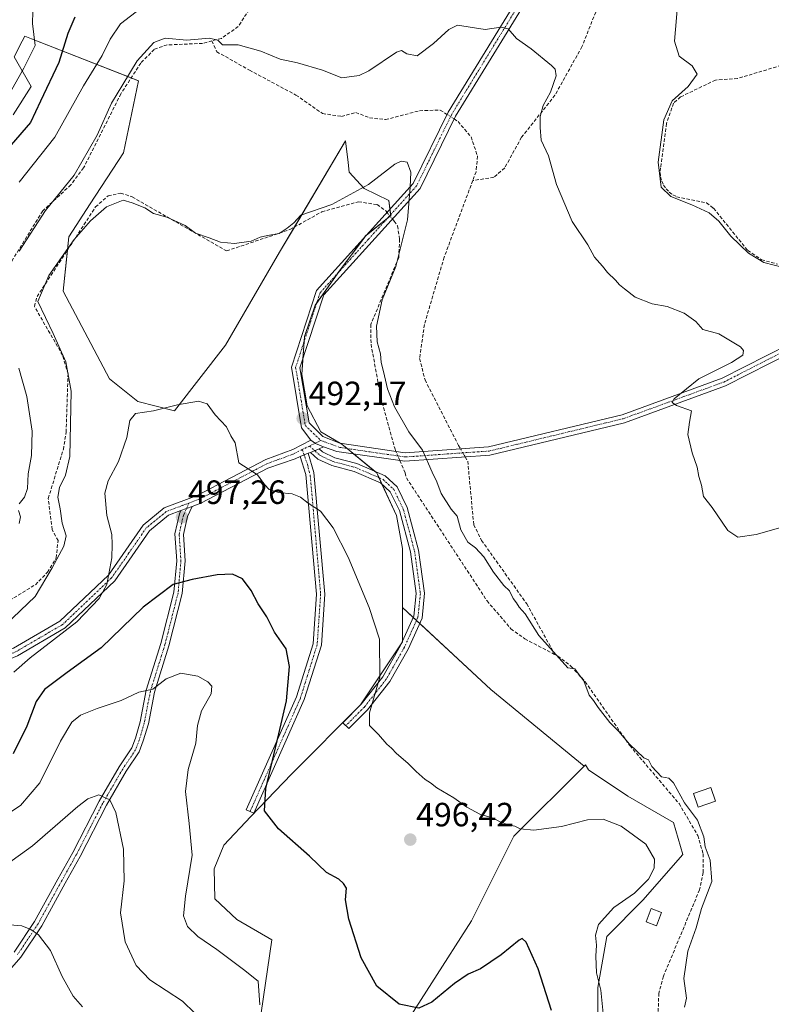
# Model space of a CAD drawing. Units: metres. Extents: x 591341 to 594832, y 4655001 to 4657360.
# Drawn here: x 592854 to 593078, y 4655332 to 4655625 of the extents above; entities that cross this region are included whole.
import ezdxf
from ezdxf.enums import TextEntityAlignment as Align

# ---------------------------------------------------------------- set-up
doc = ezdxf.new("R2010")
doc.units = ezdxf.units.M
doc.header["$MEASUREMENT"] = 0
doc.linetypes.add('TRAZO_Y_PUNTO', pattern=[1, 0.5, -0.25, 0, -0.25])
doc.linetypes.add('TRAZOSX2', pattern=[1.5, 1, -0.5])
for name, color, linetype, lineweight in [('Camino', 19, 'Continuous', 0), ('Camino Cxs', 19, 'Continuous', 0), ('Camino eje', 39, 'TRAZO_Y_PUNTO', 13), ('Carátula', 7, 'Continuous', 5), ('Corriente artificial lineal', 5, 'TRAZOSX2', 13), ('Corriente artificial lineal oculto', 135, 'TRAZO_Y_PUNTO', 13), ('Cultivos leñosos', 92, 'Continuous', 0), ('Cultivos leñosos CxS', 92, 'Continuous', 0), ('Curva de nivel maestra', 36, 'Continuous', 30), ('Curva de nivel normal', 36, 'Continuous', 0), ('Edificación ligera', 1, 'Continuous', 0), ('Edificación ligera Cxs', 1, 'Continuous', 0), ('Matorral', 135, 'Continuous', 0), ('Matorral CxS', 135, 'Continuous', 0), ('Punto de cota en terreno', 7, 'Continuous', 0), ('Rótulo de punto de cota en terreno', 19, 'Continuous', 0)]:
    doc.layers.add(name, color=color, linetype=linetype, lineweight=lineweight)
doc.styles.add('Arial', font='txt', dxfattribs={"height": 0.2})

# ---------------------------------------------------------------- blocks, each defined once
blk = doc.blocks.new('*U151')
at = {"layer": 'Matorral CxS', "color": 135, "linetype": 'Continuous', "lineweight": 0}
for points in [[(592965.06, 4655320.11, 501.27), (592988.7, 4655357.08, 497.19), (593001.26, 4655382.27, 495.54), (593022.22, 4655403.11, 492.08), (593022.62, 4655403.51, 491.97), (593023.52, 4655402.03, 492.46), (593035.2, 4655394.13, 493.41), (593048.78, 4655386.29, 491.71), (593051.62, 4655376.84, 492.56), (593039.66, 4655363.17, 494), (593028.93, 4655352.44, 494.43), (593026.25, 4655337.22, 495.28), (593026.25, 4655318.43, 495.59)], [(592852.11, 4655596.98, 471.83), (592857.47, 4655605.4, 472.17), (592852.5, 4655614.2, 468.16), (592854.87, 4655618.89, 468.11), (592855.64, 4655620.4, 468.27), (592857.65, 4655619.61, 469.14), (592889.45, 4655607.12, 486.4), (592884.97, 4655585.64, 488.42), (592875.13, 4655570.43, 488.55), (592868.7, 4655560.62, 489.21), (592867.08, 4655544.48, 491.68), (592880.8, 4655518.4, 493.04), (592889.27, 4655511.67, 494.46), (592889.27, 4655511.67, 494.46), (592900.16, 4655508.83, 495.06), (592915.38, 4655528.37, 493.39), (592931.48, 4655556.11, 490.91), (592951.16, 4655589.22, 487.58), (592951.92, 4655582.79, 488.66), (592952.25, 4655579.93, 489.11), (592956.7, 4655575.07, 489.95), (592963.99, 4655571.43, 490.06), (592964.62, 4655566.99, 490.17), (592957.11, 4655560.91, 490.81), (592948.61, 4655549.57, 491.4), (592942.13, 4655540.27, 492), (592938.9, 4655530.96, 492.07), (592938.09, 4655519.63, 492.21), (592939.7, 4655510.32, 491.99), (592943.75, 4655502.63, 492.15), (592950.01, 4655498.93, 491.88), (592960.44, 4655490.36, 491.81), (592966.32, 4655477.72, 492.62), (592968.11, 4655467.87, 492.82), (592968.12, 4655450.33, 493.51), (592968.11, 4655450.33, 493.51), (592968.11, 4655440.13, 493.77), (592955.59, 4655421.34, 495.65), (592935.02, 4655400.76, 498.5), (592922.94, 4655388.1, 500.82), (592914.94, 4655379.58, 502), (592911.99, 4655372.5, 502.48), (592912.26, 4655363.61, 502.89), (592918.8, 4655357.45, 502.47), (592929.15, 4655351.42, 502.07), (592922.87, 4655307.99, 505.4)]]:
    blk.add_polyline3d(points, dxfattribs=at)
blk = doc.blocks.new('*U157')
at = {"layer": 'Cultivos leñosos CxS', "color": 92, "linetype": 'Continuous', "lineweight": 0}
blk.add_polyline3d([(593026.25, 4655318.43, 495.59), (593026.25, 4655337.22, 495.28), (593028.93, 4655352.44, 494.43), (593039.66, 4655363.17, 494), (593051.62, 4655376.84, 492.56), (593048.78, 4655386.29, 491.71), (593035.2, 4655394.13, 493.41), (593023.52, 4655402.03, 492.46), (593022.62, 4655403.51, 491.97), (593022.22, 4655403.11, 492.08), (592994.46, 4655425.94, 491.67), (592968.12, 4655450.33, 493.51), (592968.11, 4655467.87, 492.82), (592966.32, 4655477.72, 492.62), (592960.44, 4655490.36, 491.81), (592950.01, 4655498.93, 491.88), (592943.75, 4655502.63, 492.15), (592939.7, 4655510.32, 491.99), (592938.09, 4655519.63, 492.21), (592938.9, 4655530.96, 492.07), (592942.13, 4655540.27, 492), (592948.61, 4655549.57, 491.4), (592957.11, 4655560.91, 490.81), (592964.62, 4655566.99, 490.17), (592963.99, 4655571.43, 490.06), (592956.7, 4655575.07, 489.95), (592952.25, 4655579.93, 489.11), (592951.92, 4655582.79, 488.66), (592951.16, 4655589.22, 487.58), (592931.48, 4655556.11, 490.91), (592915.38, 4655528.37, 493.39), (592900.16, 4655508.83, 495.06), (592889.27, 4655511.67, 494.46), (592880.8, 4655518.4, 493.04), (592867.08, 4655544.48, 491.68), (592868.7, 4655560.62, 489.21), (592875.13, 4655570.43, 488.55), (592884.97, 4655585.64, 488.42), (592889.45, 4655607.12, 486.4), (592857.65, 4655619.61, 469.14), (592855.64, 4655620.4, 468.27), (592854.87, 4655618.89, 468.11), (592852.5, 4655614.2, 468.16), (592857.47, 4655605.4, 472.17), (592852.11, 4655596.98, 471.83)], dxfattribs=at)
blk = doc.blocks.new('*U183')
at = {"layer": 'Curva de nivel normal', "color": 36, "linetype": 'Continuous', "lineweight": 0}
for points in [[(593081.88, 4655551.47, 480), (593075.7, 4655552.99, 480), (593071.19, 4655555.81, 480), (593065.9, 4655560.85, 480), (593062.36, 4655565.31, 480), (593059.47, 4655567.76, 480), (593054.26, 4655570.21, 480), (593048.03, 4655572.65, 480), (593045.14, 4655575.43, 480), (593044.23, 4655582.85, 480), (593045.94, 4655595.49, 480), (593048.46, 4655601.16, 480), (593053.21, 4655605.38, 480), (593055.84, 4655609.05, 480), (593054.42, 4655611.55, 480), (593050.46, 4655614.47, 480), (593049.08, 4655618.89, 480), (593050.06, 4655630.54, 480)], [(592890.06, 4655628.65, 480), (592884.08, 4655624.09, 480), (592881.07, 4655619.5, 480), (592878.64, 4655614.66, 480), (592873.1, 4655605.57, 480), (592864.59, 4655590.3, 480), (592853.94, 4655576.89, 480)]]:
    blk.add_polyline3d(points, dxfattribs=at)
blk = doc.blocks.new('*U190')
at = {"layer": 'Curva de nivel normal', "color": 36, "linetype": 'Continuous', "lineweight": 0}
blk.add_polyline3d([(592849.9, 4655445.12, 490), (592858.74, 4655453.55, 490), (592863.78, 4655462.11, 490), (592867.29, 4655468.55, 490), (592867.98, 4655471.69, 490), (592866.75, 4655475.45, 490), (592866.12, 4655479.73, 490), (592865.42, 4655483.2, 490), (592865.99, 4655486, 490), (592867.76, 4655489.7, 490), (592869.02, 4655495.29, 490), (592869.45, 4655514.68, 490), (592867.8, 4655523.48, 490), (592864.04, 4655531.85, 490), (592859.47, 4655541.36, 490), (592862.81, 4655549.14, 490), (592870.34, 4655559.82, 490), (592875.21, 4655565.46, 490), (592879.95, 4655569.55, 490), (592884.95, 4655571.6, 490), (592887.63, 4655570.74, 490), (592891.34, 4655569.3, 490), (592893.98, 4655567.62, 490), (592897.92, 4655566.55, 490), (592903.39, 4655564.02, 490), (592906.48, 4655561.77, 490), (592910.51, 4655560.38, 490), (592913.92, 4655559.02, 490), (592918.06, 4655558.64, 490), (592923.06, 4655559.37, 490), (592925.69, 4655560.54, 490), (592927.9, 4655561.08, 490), (592931.36, 4655561.63, 490), (592933.73, 4655563.26, 490), (592935.73, 4655564.78, 490), (592937.78, 4655567.12, 490), (592947.02, 4655570.28, 490), (592957.95, 4655576.23, 490), (592965.78, 4655582.3, 490), (592967.76, 4655583.17, 490), (592969.47, 4655582.88, 490), (592970.58, 4655579.93, 490), (592970.44, 4655575.4, 490), (592969.55, 4655565.72, 490), (592966.11, 4655551.83, 490), (592962.06, 4655541.89, 490), (592960.36, 4655534.03, 490), (592960.54, 4655529.4, 490), (592961.59, 4655525.79, 490), (592961.71, 4655523.23, 490), (592962.44, 4655520.61, 490), (592963.6, 4655515.45, 490), (592965.75, 4655510.05, 490), (592969.96, 4655502.59, 490), (592974.07, 4655497.11, 490), (592976.98, 4655490.56, 490), (592978.34, 4655487.71, 490), (592979.62, 4655484.24, 490), (592982.65, 4655479.6, 490), (592984.4, 4655477.46, 490), (592985.44, 4655473.47, 490), (592987.53, 4655469.75, 490), (592989.8, 4655468.06, 490), (592992.32, 4655465.43, 490), (592995.2, 4655460.82, 490), (592998.28, 4655456.9, 490), (592999.97, 4655455.26, 490), (593001.04, 4655453, 490), (593002.08, 4655451.7, 490), (593002.84, 4655450.46, 490), (593004.62, 4655448.41, 490), (593008.7, 4655442.03, 490), (593017.31, 4655432.41, 490), (593019.48, 4655432.02, 490), (593020.7, 4655430.25, 490), (593022.16, 4655428.48, 490), (593023.72, 4655424.26, 490), (593025.01, 4655422.63, 490), (593026.37, 4655420.56, 490), (593029.85, 4655416.1, 490), (593032.52, 4655413.37, 490), (593035.68, 4655409.62, 490), (593039.94, 4655405.55, 490), (593041.4, 4655405.01, 490), (593042.35, 4655402.96, 490), (593045.25, 4655399.92, 490), (593047.47, 4655399.55, 490), (593048.83, 4655398.11, 490), (593052.07, 4655392.14, 490), (593055.97, 4655387.05, 490), (593057.87, 4655382.04, 490), (593058.26, 4655379.12, 490), (593059.74, 4655375.09, 490), (593060.25, 4655368.8, 490), (593057.14, 4655360.76, 490), (593055.59, 4655354.95, 490), (593053.08, 4655348.02, 490), (593051.87, 4655339.85, 490), (593052.7, 4655334.02, 490), (593052.1, 4655331.33, 490)], dxfattribs=at)
blk = doc.blocks.new('*U191')
at = {"layer": 'Curva de nivel normal', "color": 36, "linetype": 'Continuous', "lineweight": 0}
blk.add_polyline3d([(592850.11, 4655373.71, 510), (592857.92, 4655379.37, 510), (592871.44, 4655391.12, 510), (592874.38, 4655393.37, 510), (592877.67, 4655394.6, 510), (592880.95, 4655393.1, 510), (592882.78, 4655389.29, 510), (592885, 4655378.35, 510), (592885.17, 4655368.99, 510), (592884.15, 4655359.48, 510), (592885.56, 4655350.84, 510), (592888.76, 4655343.72, 510), (592892.88, 4655339.5, 510), (592902.57, 4655333.19, 510), (592906.25, 4655329.53, 510)], dxfattribs=at)
blk = doc.blocks.new('*U195')
at = {"layer": 'Curva de nivel normal', "color": 36, "linetype": 'Continuous', "lineweight": 0}
blk.add_polyline3d([(592852.35, 4655431.03, 495), (592857.24, 4655435.36, 495), (592871.07, 4655446.03, 495), (592877.76, 4655453.03, 495), (592880.03, 4655457.15, 495), (592881.58, 4655465.15, 495), (592881.64, 4655469.03, 495), (592881.52, 4655472.02, 495), (592880.02, 4655477.67, 495), (592879.46, 4655484.36, 495), (592880.4, 4655488.04, 495), (592883.52, 4655493.77, 495), (592885.99, 4655500.9, 495), (592886.91, 4655505.94, 495), (592888.58, 4655508.08, 495), (592893.97, 4655508.82, 495), (592901.14, 4655510.62, 495), (592907.4, 4655511.7, 495), (592909.94, 4655510.9, 495), (592912.32, 4655507.62, 495), (592915.68, 4655504.12, 495), (592917.02, 4655501.46, 495), (592918.29, 4655499.36, 495), (592919.35, 4655493.43, 495), (592924.88, 4655489.84, 495), (592926.99, 4655486.89, 495), (592928.37, 4655485.41, 495), (592931.2, 4655484.58, 495), (592935.25, 4655484.14, 495), (592937.73, 4655483.16, 495), (592940.06, 4655481.33, 495), (592943.64, 4655478.99, 495), (592947.44, 4655474.02, 495), (592951.94, 4655465.27, 495), (592958.2, 4655450.3, 495), (592961.3, 4655440.93, 495), (592961.33, 4655429.63, 495), (592958.29, 4655418.92, 495), (592958.24, 4655415.2, 495), (592960.93, 4655412.55, 495), (592963.4, 4655409.68, 495), (592964.84, 4655408.46, 495), (592966.28, 4655406.9, 495), (592969.73, 4655404.02, 495), (592972.19, 4655401.48, 495), (592974.82, 4655399.11, 495), (592976.48, 4655398.1, 495), (592978.33, 4655396.62, 495), (592983.35, 4655393.63, 495), (592987.25, 4655390.86, 495), (592991.17, 4655388.82, 495), (592995.15, 4655387.62, 495), (592997.18, 4655386.52, 495), (592999.6, 4655385.62, 495), (593001.6, 4655385.23, 495), (593003.18, 4655384.46, 495), (593007.2, 4655384.06, 495), (593015.5, 4655385.13, 495), (593023.18, 4655387.08, 495), (593027.88, 4655387.31, 495), (593033.23, 4655385.21, 495), (593040.57, 4655379.85, 495), (593043.16, 4655375.44, 495), (593043.08, 4655372.74, 495), (593041.34, 4655369.49, 495), (593037.24, 4655365.31, 495), (593031.08, 4655360.99, 495), (593026.51, 4655355.95, 495), (593025.55, 4655352.83, 495), (593025.9, 4655349.84, 495), (593025.64, 4655346.58, 495), (593025.93, 4655341.54, 495), (593027.2, 4655336.47, 495), (593027.85, 4655329.49, 495)], dxfattribs=at)
blk = doc.blocks.new('*U202')
at = {"layer": 'Curva de nivel normal', "color": 36, "linetype": 'Continuous', "lineweight": 0}
for points in [[(592853.9, 4655475.31, 485), (592854.39, 4655477.33, 485), (592853.75, 4655479.23, 485)], [(592853.96, 4655481.2, 485), (592855.52, 4655483.12, 485), (592856.4, 4655485.74, 485), (592856.62, 4655490.1, 485), (592857.62, 4655495.54, 485), (592857.8, 4655502.76, 485), (592856.26, 4655513.16, 485), (592853.84, 4655521.57, 485)], [(592853.93, 4655556.35, 485), (592861.76, 4655568.46, 485), (592870.32, 4655578.97, 485), (592877.19, 4655590.96, 485), (592881.44, 4655600.39, 485), (592884.79, 4655606.03, 485), (592889.12, 4655613.03, 485), (592894.08, 4655618.49, 485), (592897.43, 4655619.77, 485), (592903.86, 4655619.17, 485), (592910.66, 4655619.77, 485), (592913.12, 4655619.15, 485), (592914.48, 4655617.84, 485), (592919.21, 4655617.84, 485), (592925.95, 4655615.9, 485), (592931.7, 4655613.58, 485), (592936.84, 4655612.45, 485), (592944.33, 4655610.24, 485), (592950.06, 4655607.97, 485), (592955.17, 4655608.66, 485), (592958.06, 4655610.05, 485), (592966.3, 4655615.65, 485), (592967.78, 4655616.07, 485), (592969.41, 4655615.07, 485), (592972.46, 4655614.57, 485), (592977.31, 4655618.17, 485), (592981.86, 4655622.37, 485), (592984.53, 4655623.63, 485), (592992.76, 4655622.41, 485), (592997.35, 4655623.09, 485), (592999.58, 4655622.56, 485), (593002.1, 4655619.72, 485), (593006.42, 4655616.62, 485), (593012.49, 4655611.68, 485), (593013.53, 4655610.57, 485), (593013.84, 4655608.61, 485), (593012.19, 4655603.75, 485), (593010.02, 4655599.76, 485), (593009.06, 4655596.49, 485), (593009.1, 4655593.21, 485), (593009.39, 4655589.38, 485), (593011.6, 4655584.71, 485), (593013.95, 4655576.24, 485), (593018.63, 4655565.25, 485), (593023.28, 4655558.24, 485), (593025.28, 4655554.57, 485), (593027.67, 4655551.96, 485), (593029.13, 4655550.08, 485), (593031.51, 4655547.8, 485), (593032.7, 4655546.32, 485), (593034.24, 4655545.19, 485), (593037.42, 4655542.71, 485), (593042.43, 4655540.72, 485), (593046.95, 4655539.9, 485), (593051.96, 4655537.92, 485), (593055.47, 4655535.42, 485), (593057.56, 4655533.06, 485), (593062.36, 4655531.76, 485), (593068.76, 4655527.91, 485), (593069.64, 4655526.86, 485), (593069.5, 4655525.44, 485), (593066.07, 4655523.24, 485), (593056.35, 4655518.35, 485), (593049.04, 4655512.43, 485), (593048.4, 4655511.37, 485), (593049.74, 4655510.41, 485), (593054.17, 4655508.87, 485), (593053.56, 4655505.52, 485), (593053.07, 4655501.78, 485), (593054.37, 4655496.32, 485), (593055.86, 4655492.08, 485), (593056.34, 4655489.36, 485), (593057.14, 4655486.7, 485), (593057.77, 4655483.39, 485), (593060.35, 4655480.04, 485), (593065.02, 4655473.28, 485), (593067.96, 4655471.23, 485), (593073.45, 4655472.01, 485), (593082.2, 4655474.51, 485)]]:
    blk.add_polyline3d(points, dxfattribs=at)
blk = doc.blocks.new('*U213')
at = {"layer": 'Curva de nivel normal', "color": 36, "linetype": 'Continuous', "lineweight": 0}
blk.add_polyline3d([(592872.84, 4655331.46, 515), (592869.99, 4655334.61, 515), (592866.72, 4655340.52, 515), (592863.24, 4655348.24, 515), (592859.7, 4655352.87, 515), (592857.4, 4655354.52, 515), (592854.74, 4655355.53, 515), (592848.82, 4655356.05, 515)], dxfattribs=at)
blk = doc.blocks.new('*U215')
at = {"layer": 'Curva de nivel normal', "color": 36, "linetype": 'Continuous', "lineweight": 0}
blk.add_polyline3d([(592925.57, 4655332.02, 505), (592925.12, 4655339.06, 505), (592920.78, 4655342.54, 505), (592912.78, 4655348.57, 505), (592907.15, 4655352.38, 505), (592904.1, 4655355.39, 505), (592902.93, 4655358.55, 505), (592903.44, 4655364.4, 505), (592905.48, 4655376.63, 505), (592904.62, 4655386.02, 505), (592903.47, 4655395.59, 505), (592904.3, 4655402.14, 505), (592906.53, 4655409.92, 505), (592907.09, 4655415.2, 505), (592908.28, 4655419.52, 505), (592911.08, 4655424.6, 505), (592911.32, 4655426.93, 505), (592910.14, 4655428.21, 505), (592907.18, 4655429.88, 505), (592902.06, 4655430.81, 505), (592897.73, 4655429.09, 505), (592893.73, 4655426.05, 505), (592889.59, 4655425.09, 505), (592884.31, 4655422.66, 505), (592877.16, 4655420.25, 505), (592872.21, 4655418.24, 505), (592869.61, 4655416.2, 505), (592866.26, 4655410.57, 505), (592860.09, 4655398.15, 505), (592854.32, 4655391.43, 505), (592848.54, 4655387.66, 505)], dxfattribs=at)
blk = doc.blocks.new('*U221')
at = {"layer": 'Curva de nivel maestra', "color": 36, "linetype": 'Continuous', "lineweight": 30}
blk.add_polyline3d([(593012.45, 4655330.39, 500), (593008.48, 4655342.75, 500), (593004.93, 4655350.69, 500), (593003.71, 4655351.83, 500), (593002.85, 4655351.3, 500), (592997.54, 4655346.97, 500), (592991.29, 4655342.82, 500), (592987.66, 4655341.2, 500), (592983.55, 4655338.43, 500), (592976.85, 4655332.86, 500), (592972.99, 4655331.04, 500), (592967.14, 4655332.26, 500), (592960.51, 4655337.6, 500), (592955.76, 4655346.02, 500), (592952.16, 4655357.52, 500), (592951.14, 4655363.33, 500), (592951.4, 4655366.8, 500), (592950.52, 4655368.14, 500), (592949.13, 4655369.42, 500), (592945.5, 4655371.45, 500), (592940.39, 4655376.34, 500), (592931.16, 4655384.44, 500), (592926.96, 4655389.78, 500), (592927.37, 4655396.46, 500), (592931.23, 4655412.69, 500), (592933.61, 4655422.56, 500), (592934.47, 4655432.77, 500), (592933.42, 4655438.05, 500), (592930.01, 4655442.97, 500), (592927.75, 4655447.54, 500), (592925.09, 4655451.42, 500), (592923.08, 4655455.36, 500), (592920.44, 4655458.88, 500), (592917.51, 4655460.27, 500), (592912.88, 4655460.06, 500), (592905.48, 4655458.62, 500), (592899.77, 4655457.16, 500), (592890.87, 4655450.43, 500), (592878.4, 4655438.27, 500), (592868.19, 4655430.93, 500), (592861.47, 4655425.95, 500), (592858.96, 4655422.36, 500), (592856.27, 4655415.04, 500), (592852.17, 4655406.74, 500)], dxfattribs=at)
blk = doc.blocks.new('5PATER')
at = {"layer": 'Carátula', "linetype": 'Continuous', "lineweight": 5}
h = blk.add_hatch(color=250, dxfattribs=at)
edge = h.paths.add_edge_path()
edge.add_ellipse((0, 0.01), major_axis=(-1.33, -1.34), ratio=0.999422, start_angle=0, end_angle=360)

msp = doc.modelspace()

# ---------------------------------------------------------------- linework, layer by layer
at = {"layer": 'Camino', "color": 19, "linetype": 'Continuous', "lineweight": 0}
for points in [[(592940.77, 4655500.15, 492.47), (592938.01, 4655503.76, 492.33), (592935.01, 4655521.9, 492.64), (592942.45, 4655544.63, 491.95), (592971.24, 4655576.49, 489.6), (592981.68, 4655597.76, 487.72), (593002.95, 4655632.46, 484.1)], [(593005.1, 4655631.2, 484.19), (592983.87, 4655596.56, 487.77), (592973.33, 4655575.07, 489.38), (592944.66, 4655543.35, 491.77), (592937.57, 4655521.7, 492.33), (592940.29, 4655505.24, 492.19), (592944.34, 4655501.21, 492.17), (592949.4, 4655499.23, 491.91), (592968.9, 4655496.38, 490.34), (592993.76, 4655498.14, 487.94), (593033.48, 4655507.71, 485.97), (593063.31, 4655518.58, 483.7), (593089.89, 4655532.09, 481.6), (593119.28, 4655544.07, 480.76), (593121.01, 4655544.39, 480.49)], [(593327.6, 4655559.4, 469.92), (593310.08, 4655548.38, 468.92), (593292.99, 4655539.94, 468.19), (593283.94, 4655538.53, 468.05), (593269.57, 4655541.37, 468.43), (593240.44, 4655546.79, 471.71), (593211.89, 4655554.55, 473.78), (593196.44, 4655556.22, 474.85), (593168.64, 4655550.13, 477.1), (593143.73, 4655546.05, 479.16), (593119.99, 4655541.66, 480.52), (593090.93, 4655529.82, 481.87), (593064.31, 4655516.28, 483.79), (593034.2, 4655505.31, 486.11), (592994.14, 4655495.66, 488.25), (592968.8, 4655493.86, 490.5), (592948.57, 4655496.78, 492.2), (592944.6, 4655498.1, 492.33)], [(592902.12, 4655479.17, 496.99), (592898.37, 4655477.76, 497.2), (592892.74, 4655473.15, 497.17), (592882.4, 4655458.3, 495.37), (592867.61, 4655444.24, 494.14), (592853.41, 4655435.97, 493.08), (592839.49, 4655430.19, 489.88), (592834.03, 4655428.07, 489.34), (592833.63, 4655430.59, 488.72), (592838.56, 4655432.51, 489.47), (592852.3, 4655438.22, 492.13), (592866.1, 4655446.25, 493.2), (592880.5, 4655459.94, 494.67), (592890.88, 4655474.86, 497.08), (592897.11, 4655479.96, 497.13), (592906.99, 4655483.66, 496.36), (592927.42, 4655494.35, 494.18), (592935.41, 4655497.38, 493.06), (592940.77, 4655500.15, 492.47)], [(592940.77, 4655500.15, 492.47), (592942.16, 4655499.14, 492.43), (592944.6, 4655498.1, 492.33)], [(592940.77, 4655500.15, 492.47), (592942.16, 4655499.14, 492.43), (592944.6, 4655498.1, 492.33)], [(592940.68, 4655496.48, 492.68), (592943.24, 4655497.54, 492.45)], [(592940.68, 4655496.48, 492.68), (592943.24, 4655497.54, 492.45)], [(592943.24, 4655497.54, 492.45), (592944.29, 4655496.61, 492.47), (592947.91, 4655494.91, 492.45), (592954.55, 4655493.17, 491.96), (592962.93, 4655489.55, 491.7), (592966.52, 4655486.23, 491.7), (592969.53, 4655480.04, 491.71), (592972.92, 4655467.39, 491.82), (592974.69, 4655454.54, 491.63), (592973.94, 4655447.12, 492.53), (592969.79, 4655437.92, 493.4), (592964.31, 4655428.26, 494.12), (592957.7, 4655419.87, 495.14), (592952.09, 4655414.26, 496.54), (592950.32, 4655416.03, 496.64), (592955.83, 4655421.54, 495.63), (592962.23, 4655429.66, 494.64), (592967.56, 4655439.05, 493.89), (592971.5, 4655447.78, 493.01), (592972.17, 4655454.49, 492.5), (592970.46, 4655466.89, 492.33), (592967.18, 4655479.16, 492.32), (592964.47, 4655484.72, 492.19), (592961.55, 4655487.43, 492.25), (592953.74, 4655490.8, 492.51), (592947.05, 4655492.55, 492.8), (592942.89, 4655494.5, 492.68), (592940.68, 4655496.48, 492.68)], [(592944.6, 4655498.1, 492.33), (592943.24, 4655497.54, 492.45)], [(592937.63, 4655495.22, 493.01), (592936.14, 4655494.6, 493.2), (592928.02, 4655491.84, 494.38), (592908.01, 4655481.38, 496.56), (592905.45, 4655480.42, 496.76)], [(592940.02, 4655496.21, 492.75), (592941.69, 4655490.46, 493.33), (592944.98, 4655454.3, 496.6), (592943.94, 4655439.08, 497.82), (592938.87, 4655422.9, 498.69), (592923.85, 4655389.06, 500.57), (592921.57, 4655390.07, 501.06), (592936.53, 4655423.78, 499.23), (592941.46, 4655439.54, 498.23), (592942.48, 4655454.28, 496.98), (592939.34, 4655489.95, 493.53), (592937.63, 4655495.22, 493.01)], [(592937.63, 4655495.22, 493.01), (592940.02, 4655496.21, 492.75)], [(592937.63, 4655495.22, 493.01), (592940.02, 4655496.21, 492.75)], [(592940.68, 4655496.48, 492.68), (592940.02, 4655496.21, 492.75)], [(592905.45, 4655480.42, 496.76), (592904.05, 4655477.38, 497.09), (592902.85, 4655472.08, 497.66), (592903.38, 4655464.22, 498.76), (592902.51, 4655454.5, 500.49), (592898.56, 4655438.92, 503.06), (592894.23, 4655425.09, 505.06), (592892.44, 4655415.68, 506.3), (592890.92, 4655410.6, 507.13), (592889.69, 4655407.36, 507.57), (592885.83, 4655401.56, 508.63), (592879.93, 4655391.46, 510.08), (592872.11, 4655376.23, 512.09), (592867.65, 4655368.27, 513.07), (592860.65, 4655355.53, 514.67), (592854.43, 4655346.21, 516.48), (592845.4, 4655336.01, 519.01)], [(592902.12, 4655479.17, 496.99), (592905.45, 4655480.42, 496.76)], [(592902.12, 4655479.17, 496.99), (592905.45, 4655480.42, 496.76)], [(592852.45, 4655347.74, 516.34), (592858.51, 4655356.83, 514.71), (592865.47, 4655369.49, 513.06), (592869.91, 4655377.41, 511.99), (592877.74, 4655392.66, 510.1), (592883.7, 4655402.88, 508.54), (592887.46, 4655408.51, 507.55), (592888.55, 4655411.4, 507.09), (592890, 4655416.27, 506.27), (592891.81, 4655425.7, 504.86), (592896.16, 4655439.6, 502.79), (592900.04, 4655454.92, 500.25), (592900.87, 4655464.25, 498.67), (592900.33, 4655472.27, 497.65), (592901.67, 4655478.19, 497.07), (592902.12, 4655479.17, 496.99)]]:
    msp.add_polyline3d(points, dxfattribs=at)
at = {"layer": 'Camino Cxs', "color": 19, "linetype": 'Continuous', "lineweight": 0}
for points in [[(593090.93, 4655529.82, 481.87), (593064.31, 4655516.28, 483.79), (593034.2, 4655505.31, 486.11), (592994.14, 4655495.66, 488.25), (592968.8, 4655493.86, 490.5), (592948.57, 4655496.78, 492.2), (592944.6, 4655498.1, 492.33), (592942.16, 4655499.14, 492.43), (592940.77, 4655500.15, 492.47), (592938.01, 4655503.76, 492.33), (592935.01, 4655521.9, 492.64), (592942.45, 4655544.63, 491.95), (592971.24, 4655576.49, 489.6), (592981.68, 4655597.76, 487.72), (593002.95, 4655632.46, 484.1)], [(593005.1, 4655631.2, 484.19), (592983.87, 4655596.56, 487.77), (592973.33, 4655575.07, 489.38), (592944.66, 4655543.35, 491.77), (592937.57, 4655521.7, 492.33), (592940.29, 4655505.24, 492.19), (592944.34, 4655501.21, 492.17), (592949.4, 4655499.23, 491.91), (592968.9, 4655496.38, 490.34), (592993.76, 4655498.14, 487.94), (593033.48, 4655507.71, 485.97), (593063.31, 4655518.58, 483.7), (593089.89, 4655532.09, 481.6)], [(592852.3, 4655438.22, 492.13), (592866.1, 4655446.25, 493.2), (592880.5, 4655459.94, 494.67), (592890.88, 4655474.86, 497.08), (592897.11, 4655479.96, 497.13), (592906.99, 4655483.66, 496.36), (592927.42, 4655494.35, 494.18), (592935.41, 4655497.38, 493.06), (592940.77, 4655500.15, 492.47), (592942.16, 4655499.14, 492.43), (592944.6, 4655498.1, 492.33), (592944.6, 4655498.1, 492.33), (592943.24, 4655497.54, 492.45), (592940.68, 4655496.48, 492.68), (592940.02, 4655496.21, 492.75), (592937.63, 4655495.22, 493.01), (592936.14, 4655494.6, 493.2), (592928.02, 4655491.84, 494.38), (592908.01, 4655481.38, 496.56), (592905.45, 4655480.42, 496.76), (592902.12, 4655479.17, 496.99), (592898.37, 4655477.76, 497.2), (592892.74, 4655473.15, 497.17), (592882.4, 4655458.3, 495.37), (592867.61, 4655444.24, 494.14), (592853.41, 4655435.97, 493.08)], [(592852.45, 4655347.74, 516.34), (592858.51, 4655356.83, 514.71), (592865.47, 4655369.49, 513.06), (592869.91, 4655377.41, 511.99), (592877.74, 4655392.66, 510.1), (592883.7, 4655402.88, 508.54), (592887.46, 4655408.51, 507.55), (592888.55, 4655411.4, 507.09), (592890, 4655416.27, 506.27), (592891.81, 4655425.7, 504.86), (592896.16, 4655439.6, 502.79), (592900.04, 4655454.92, 500.25), (592900.87, 4655464.25, 498.67), (592900.33, 4655472.27, 497.65), (592901.67, 4655478.19, 497.07), (592902.12, 4655479.17, 496.99), (592902.12, 4655479.17, 496.99), (592905.45, 4655480.42, 496.76), (592904.05, 4655477.38, 497.09), (592902.85, 4655472.08, 497.66), (592903.38, 4655464.22, 498.76), (592902.51, 4655454.5, 500.49), (592898.56, 4655438.92, 503.06), (592894.23, 4655425.09, 505.06), (592892.44, 4655415.68, 506.3), (592890.92, 4655410.6, 507.13), (592889.69, 4655407.36, 507.57), (592885.83, 4655401.56, 508.63), (592879.93, 4655391.46, 510.08), (592872.11, 4655376.23, 512.09), (592867.65, 4655368.27, 513.07), (592860.65, 4655355.53, 514.67), (592854.43, 4655346.21, 516.48), (592845.4, 4655336.01, 519.01)]]:
    msp.add_polyline3d(points, dxfattribs=at)
for points in [[(592940.68, 4655496.48, 492.68), (592943.24, 4655497.54, 492.45), (592944.29, 4655496.61, 492.47), (592947.91, 4655494.91, 492.45), (592954.55, 4655493.17, 491.96), (592962.93, 4655489.55, 491.7), (592966.52, 4655486.23, 491.7), (592969.53, 4655480.04, 491.71), (592972.92, 4655467.39, 491.82), (592974.69, 4655454.54, 491.63), (592973.94, 4655447.12, 492.53), (592969.79, 4655437.92, 493.4), (592964.31, 4655428.26, 494.12), (592957.7, 4655419.87, 495.14), (592952.09, 4655414.26, 496.54), (592950.32, 4655416.03, 496.64), (592955.83, 4655421.54, 495.63), (592962.23, 4655429.66, 494.64), (592967.56, 4655439.05, 493.89), (592971.5, 4655447.78, 493.01), (592972.17, 4655454.49, 492.5), (592970.46, 4655466.89, 492.33), (592967.18, 4655479.16, 492.32), (592964.47, 4655484.72, 492.19), (592961.55, 4655487.43, 492.25), (592953.74, 4655490.8, 492.51), (592947.05, 4655492.55, 492.8), (592942.89, 4655494.5, 492.68), (592940.68, 4655496.48, 492.68)], [(592937.63, 4655495.22, 493.01), (592940.02, 4655496.21, 492.75), (592941.69, 4655490.46, 493.33), (592944.98, 4655454.3, 496.6), (592943.94, 4655439.08, 497.82), (592938.87, 4655422.9, 498.69), (592923.85, 4655389.06, 500.57), (592921.57, 4655390.07, 501.06), (592936.53, 4655423.78, 499.23), (592941.46, 4655439.54, 498.23), (592942.48, 4655454.28, 496.98), (592939.34, 4655489.95, 493.53), (592937.63, 4655495.22, 493.01)]]:
    msp.add_polyline3d(points, close=True, dxfattribs=at)
at = {"layer": 'Camino eje', "color": 39, "linetype": 'TRAZO_Y_PUNTO', "lineweight": 13}
for points in [[(593041.88, 4655704.65, 479.63), (593030.79, 4655685.53, 480.62), (593020.5, 4655661.15, 482.38), (593012.24, 4655646.45, 483.28), (593004.03, 4655631.83, 484.15), (592982.78, 4655597.16, 487.75), (592977.56, 4655586.53, 488.78), (592972.29, 4655575.78, 489.51), (592957.95, 4655559.92, 490.82), (592943.56, 4655543.99, 491.87), (592936.29, 4655521.8, 492.52), (592939.15, 4655504.5, 492.27), (592943.77, 4655500.04, 492.27)], [(592943.77, 4655500.04, 492.27), (592949.4, 4655497.97, 492), (592968.85, 4655495.12, 490.42), (592981.52, 4655496.02, 489.45), (592993.95, 4655496.9, 488.1), (593033.84, 4655506.51, 486.04), (593063.81, 4655517.43, 483.73), (593077.12, 4655524.2, 482.63), (593090.41, 4655530.96, 481.74), (593104.94, 4655536.88, 481.36), (593119.64, 4655542.87, 480.65), (593122.73, 4655543.44, 480.32)], [(592943.77, 4655500.04, 492.27), (592940.42, 4655498.39, 492.58)], [(592938.25, 4655497.32, 492.82), (592935.41, 4655495.92, 493.18), (592927.72, 4655493.1, 494.3), (592917.51, 4655487.75, 495.49), (592907.5, 4655482.52, 496.45), (592904.52, 4655481.4, 496.73)], [(592938.25, 4655497.32, 492.82), (592939.77, 4655493.02, 493.01), (592940.64, 4655489.49, 493.55), (592942.21, 4655471.66, 495.69), (592943.73, 4655454.29, 496.79), (592943.22, 4655446.92, 497.33), (592942.7, 4655439.31, 498.02), (592940.17, 4655431.22, 498.63), (592937.7, 4655423.34, 498.97), (592922.71, 4655389.57, 500.81)], [(592940.42, 4655498.39, 492.58), (592938.25, 4655497.32, 492.82)], [(592940.42, 4655498.39, 492.58), (592943.59, 4655495.55, 492.58), (592947.48, 4655493.73, 492.59), (592954.15, 4655491.98, 492.25), (592962.24, 4655488.49, 492), (592965.5, 4655485.47, 491.94), (592968.35, 4655479.6, 492.01), (592971.69, 4655467.14, 492.05), (592973.43, 4655454.52, 492.07), (592972.72, 4655447.45, 492.75), (592968.67, 4655438.48, 493.65), (592963.27, 4655428.96, 494.37), (592956.76, 4655420.7, 495.39), (592951.21, 4655415.15, 496.61)], [(592904.52, 4655481.4, 496.73), (592902.68, 4655480.71, 496.88), (592897.74, 4655478.86, 497.15), (592891.81, 4655474.01, 497.1), (592886.62, 4655466.55, 496.13), (592881.45, 4655459.12, 494.96), (592866.86, 4655445.25, 493.64), (592859.76, 4655441.11, 493.34), (592852.86, 4655437.1, 492.57), (592845.9, 4655434.21, 490.86), (592839.03, 4655431.35, 489.68), (592836.56, 4655430.39, 489.37), (592833.83, 4655429.33, 488.99)], [(592904.52, 4655481.4, 496.73), (592902.86, 4655477.78, 497.08), (592901.59, 4655472.17, 497.67), (592902.12, 4655464.24, 498.73), (592901.28, 4655454.71, 500.39), (592897.36, 4655439.26, 502.94), (592893.02, 4655425.4, 504.96), (592891.22, 4655415.98, 506.28), (592889.74, 4655411, 507.11), (592888.58, 4655407.93, 507.58), (592884.77, 4655402.22, 508.59), (592878.84, 4655392.06, 510.09), (592871.01, 4655376.82, 512.09), (592866.56, 4655368.88, 513.11), (592859.58, 4655356.18, 514.7), (592853.44, 4655346.97, 516.42)]]:
    msp.add_polyline3d(points, dxfattribs=at)
at = {"layer": 'Corriente artificial lineal', "color": 5, "linetype": 'TRAZOSX2', "lineweight": 13}
for points in [[(593044.11, 4655670.3, 480.81), (593036.13, 4655654.07, 481.75), (593021.56, 4655617.24, 483.54), (593013.52, 4655602.79, 484.71), (593003.55, 4655590.27, 485.93), (592998.54, 4655581.17, 486.2), (592995.3, 4655578.37, 486.73), (592989.04, 4655577.41, 487.99)], [(592925.69, 4655633.36, 483.78), (592919.19, 4655623.23, 484.42), (592914.16, 4655619.73, 484.63), (592911.36, 4655618.98, 485.01)], [(592911.36, 4655618.98, 485.01), (592908.55, 4655618.23, 485.31), (592898, 4655617.78, 485.71), (592894.17, 4655616.45, 485.55), (592890.17, 4655612.39, 485.49), (592884.25, 4655603.24, 485.09), (592873.13, 4655581.16, 485), (592869.32, 4655576.11, 485.11), (592860.95, 4655568.36, 485), (592851.83, 4655553.63, 484.56), (592847.92, 4655543.32, 484.02), (592847.47, 4655537.37, 483.91), (592849.3, 4655525.8, 483.04)], [(592911.36, 4655618.98, 485.01), (592912.78, 4655615.76, 485.6), (592922.52, 4655610.25, 485.67), (592936.38, 4655602.85, 485.67), (592944.32, 4655597.34, 486.03), (592949.93, 4655596.5, 486.24), (592954.16, 4655597.66, 486.29), (592958.29, 4655596.07, 486.99), (592963.05, 4655595.54, 487.42), (592973.21, 4655598.19, 487.73), (592979.35, 4655598.4, 487.7), (592981.36, 4655597.1, 487.82)], [(593085.21, 4655613, 478.41), (593067.85, 4655607.75, 478.64), (593061.32, 4655607.3, 479.27), (593050.9, 4655602.29, 479.6), (593048.86, 4655600.43, 479.72), (593046.73, 4655594.42, 479.04), (593044.96, 4655581.16, 479.73), (593044.87, 4655579.84, 479.78), (593044.99, 4655578.52, 479.75), (593045.33, 4655577.24, 479.68), (593045.88, 4655576.03, 479.53), (593046.62, 4655574.93, 479.35), (593047.52, 4655573.97, 479.37), (593048.58, 4655573.17, 479.47), (593049.75, 4655572.56, 479.65), (593058.67, 4655570.75, 479.34), (593060.77, 4655569.14, 479.22), (593070.92, 4655556.6, 480.04), (593075.04, 4655553.83, 479.97), (593079.75, 4655552.56, 479.67)], [(592983.47, 4655595.74, 487.88), (592984.64, 4655594.98, 487.89), (592988.52, 4655590.4, 487.88), (592990.48, 4655584.62, 487.95), (592990.02, 4655580.03, 487.95), (592989.04, 4655577.41, 487.99)], [(592989.04, 4655577.41, 487.99), (592980.51, 4655554.58, 488.01), (592974.65, 4655534.6, 487.69), (592973.21, 4655524.42, 488.59), (592974.81, 4655518.06, 488.23), (592984.78, 4655498.58, 488.8), (592985.39, 4655497.55, 488.81)], [(592848.54, 4655450.87, 488.2), (592858.76, 4655457.1, 488.88), (592862.37, 4655460.81, 489.39), (592864.99, 4655465.1, 489.6), (592865.51, 4655470.22, 488.96), (592863.75, 4655473.57, 488.27), (592862.61, 4655482.79, 488.42), (592867.1, 4655497.4, 489.24), (592867.94, 4655502.48, 489.14), (592868.51, 4655519.83, 489.65), (592866.87, 4655525.4, 489.73), (592858.49, 4655539.95, 489.36), (592859.3, 4655542.89, 489.65), (592876.69, 4655569.54, 489.28), (592880.44, 4655572.85, 489.39), (592884.19, 4655573.69, 489.7), (592887.58, 4655572.53, 489.85), (592915.74, 4655556.45, 490.43), (592934.57, 4655562.81, 490.02), (592944.1, 4655568.09, 489.97), (592954.99, 4655571.07, 490.3), (592960.54, 4655570.23, 490.22), (592963.17, 4655568.35, 490.18), (592963.51, 4655567.93, 490.19)], [(592965.09, 4655565.96, 490.17), (592965.61, 4655565.31, 490.14), (592966.64, 4655563.9, 490.05), (592967.24, 4655559.97, 490.29), (592967, 4655554.48, 490.03), (592958.67, 4655534.58, 490.48), (592958.74, 4655528.73, 490.49), (592961.66, 4655512.73, 490.15), (592965.78, 4655497.7, 490.43), (592966.17, 4655496.78, 490.45)], [(592967.31, 4655494.08, 490.57), (592968.87, 4655490.36, 490.75), (592969.28, 4655488.88, 490.76), (592993.29, 4655452.3, 490.4), (593000.4, 4655444, 490.44), (593004.55, 4655440.98, 490.54), (593013.48, 4655436.34, 489.92)], [(592986.8, 4655495.14, 488.91), (592987.53, 4655493.9, 489), (592989.33, 4655474.94, 489.23), (592991.67, 4655470.27, 489.25), (593005.11, 4655451.41, 489.26), (593013.48, 4655436.34, 489.92)], [(593013.48, 4655436.34, 489.92), (593014.36, 4655435.88, 489.86), (593018.37, 4655432.79, 489.69), (593022.55, 4655428.19, 489.81), (593035.82, 4655409.21, 490.13), (593050.47, 4655391.95, 490.33), (593056.04, 4655382.46, 490.29), (593057.66, 4655376.96, 490.31), (593057.63, 4655371.47, 490.52), (593056.58, 4655366.32, 490.74), (593045.82, 4655340.55, 490.67), (593044.45, 4655335.57, 491.04), (593044.23, 4655329.49, 491.03), (593048.47, 4655318.37, 491.19), (593051.94, 4655315.09, 491.1), (593057.32, 4655312.12, 491.84), (593075.52, 4655307.35, 491.69), (593084.81, 4655303.89, 490.99)]]:
    msp.add_polyline3d(points, dxfattribs=at)
at = {"layer": 'Corriente artificial lineal oculto', "color": 135, "linetype": 'TRAZO_Y_PUNTO', "lineweight": 13}
for points in [[(592981.36, 4655597.1, 487.82), (592983.47, 4655595.74, 487.88)], [(592963.51, 4655567.93, 490.19), (592965.09, 4655565.96, 490.17)], [(592985.39, 4655497.55, 488.81), (592986.8, 4655495.14, 488.91)], [(592966.17, 4655496.78, 490.45), (592967.31, 4655494.08, 490.57)]]:
    msp.add_polyline3d(points, dxfattribs=at)
at = {"layer": 'Cultivos leñosos', "color": 92, "linetype": 'Continuous', "lineweight": 0}
for points in [[(592968.12, 4655450.33, 493.51), (592968.11, 4655467.87, 492.82), (592966.32, 4655477.72, 492.62), (592962, 4655487.01, 492.25), (592961.08, 4655488.99, 492.04), (592960.44, 4655490.36, 491.81), (592959.75, 4655490.93, 491.76), (592953.5, 4655496.07, 491.77), (592951.58, 4655497.65, 491.87), (592950.01, 4655498.93, 491.88), (592949.55, 4655499.21, 491.9), (592943.75, 4655502.63, 492.15), (592939.7, 4655510.32, 491.99), (592938.09, 4655519.63, 492.21), (592938.42, 4655524.29, 492.2), (592938.79, 4655529.42, 492.08), (592938.9, 4655530.96, 492.07), (592942.13, 4655540.27, 492), (592942.51, 4655540.82, 491.95), (592948.61, 4655549.58, 491.4), (592948.65, 4655549.63, 491.39), (592956.87, 4655560.59, 490.82), (592957.11, 4655560.91, 490.81), (592957.29, 4655561.06, 490.8), (592963.56, 4655566.13, 490.25), (592964.4, 4655566.81, 490.19), (592964.62, 4655566.99, 490.17), (592964.58, 4655567.26, 490.17), (592964.35, 4655568.87, 490.14), (592963.99, 4655571.43, 490.06), (592956.7, 4655575.07, 489.95), (592952.25, 4655579.93, 489.11), (592951.92, 4655582.79, 488.66), (592951.16, 4655589.22, 487.58), (592935.9, 4655563.55, 489.99), (592931.48, 4655556.11, 490.91), (592915.38, 4655528.37, 493.39), (592900.16, 4655508.83, 495.06), (592889.27, 4655511.67, 494.46), (592880.8, 4655518.4, 493.04), (592867.08, 4655544.48, 491.68), (592868.31, 4655556.69, 489.79), (592868.7, 4655560.62, 489.21), (592875.13, 4655570.43, 488.54), (592884.97, 4655585.64, 488.42), (592889.45, 4655607.12, 486.4), (592887.3, 4655607.96, 485.39), (592857.65, 4655619.61, 469.14), (592855.64, 4655620.4, 468.27), (592854.87, 4655618.89, 468.11), (592852.5, 4655614.2, 468.16), (592857.47, 4655605.4, 472.17), (592852.11, 4655596.98, 471.83)], [(592968.12, 4655450.33, 493.51), (592968.11, 4655450.33, 493.51), (592968.11, 4655440.29, 493.77), (592968.11, 4655440.13, 493.77), (592967.9, 4655439.81, 493.82), (592955.59, 4655421.34, 495.65), (592935.02, 4655400.76, 498.5), (592922.94, 4655388.1, 500.82), (592914.94, 4655379.58, 502), (592911.99, 4655372.5, 502.49), (592912.26, 4655363.61, 502.89), (592918.8, 4655357.45, 502.47), (592929.15, 4655351.42, 502.07), (592922.87, 4655307.99, 505.4)], [(593022.22, 4655403.11, 492.08), (592994.46, 4655425.94, 491.67), (592973.24, 4655445.58, 492.78), (592972.28, 4655446.47, 492.89), (592971.31, 4655447.37, 493.05), (592968.12, 4655450.33, 493.51)], [(593022.22, 4655403.11, 492.08), (592994.46, 4655425.94, 491.67), (592973.24, 4655445.58, 492.78), (592972.28, 4655446.47, 492.89), (592971.31, 4655447.37, 493.05), (592968.12, 4655450.33, 493.51)], [(593026.25, 4655318.43, 495.59), (593026.25, 4655337.22, 495.28), (593028.93, 4655352.44, 494.43), (593039.66, 4655363.18, 494), (593051.62, 4655376.84, 492.56), (593048.78, 4655386.29, 491.71), (593035.2, 4655394.13, 493.41), (593023.52, 4655402.03, 492.46), (593022.62, 4655403.51, 491.97), (593022.22, 4655403.11, 492.08)], [(592965.06, 4655320.11, 501.27), (592988.7, 4655357.08, 497.19), (593001.26, 4655382.27, 495.54), (593022.22, 4655403.11, 492.08)]]:
    msp.add_polyline3d(points, dxfattribs=at)
at = {"layer": 'Cultivos leñosos CxS', "color": 92, "linetype": 'Continuous', "lineweight": 0}
msp.add_polyline3d([(592922.87, 4655307.99, 505.4), (592929.15, 4655351.42, 502.07), (592918.8, 4655357.45, 502.47), (592912.26, 4655363.61, 502.89), (592911.99, 4655372.5, 502.48), (592914.94, 4655379.58, 502), (592922.94, 4655388.1, 500.82), (592935.02, 4655400.76, 498.5), (592955.59, 4655421.34, 495.65), (592968.11, 4655440.13, 493.77), (592968.11, 4655450.33, 493.51), (592968.12, 4655450.33, 493.51), (592994.46, 4655425.94, 491.67), (593022.22, 4655403.11, 492.08), (593022.22, 4655403.11, 492.08), (593001.26, 4655382.27, 495.54), (592988.7, 4655357.08, 497.19), (592965.06, 4655320.11, 501.27)], dxfattribs=at)
at = {"layer": 'Curva de nivel maestra', "color": 36, "linetype": 'Continuous', "lineweight": 30}
msp.add_polyline3d([(592870.53, 4655625.99, 475), (592868.44, 4655621.2, 475), (592865.76, 4655612.5, 475), (592860.34, 4655601.03, 475), (592857.27, 4655594.69, 475), (592851.59, 4655588.03, 475)], dxfattribs=at)
at = {"layer": 'Curva de nivel normal', "color": 36, "linetype": 'Continuous', "lineweight": 0}
msp.add_polyline3d([(592858, 4655627.68, 470), (592857.91, 4655624.18, 470), (592858.69, 4655617.64, 470), (592855.32, 4655610.81, 470), (592849.48, 4655600.48, 470)], dxfattribs=at)
at = {"layer": 'Edificación ligera', "color": 1, "linetype": 'Continuous', "lineweight": 0}
for points in [[(593061.34, 4655392.66, 490.78), (593056.12, 4655390.91, 490.5), (593054.75, 4655395, 490.52), (593059.97, 4655396.75, 490.58), (593061.34, 4655392.66, 490.78)], [(593045.25, 4655359.54, 492.41), (593043.76, 4655355.56, 492.79), (593040.66, 4655356.72, 494.85), (593042.14, 4655360.69, 494.02), (593045.25, 4655359.54, 492.41)]]:
    msp.add_polyline3d(points, dxfattribs=at)
at = {"layer": 'Edificación ligera Cxs', "color": 1, "linetype": 'Continuous', "lineweight": 0}
for points in [[(593061.34, 4655392.66, 490.78), (593056.12, 4655390.91, 490.5), (593054.75, 4655395, 490.52), (593059.97, 4655396.75, 490.58), (593061.34, 4655392.66, 490.78)], [(593045.25, 4655359.54, 492.41), (593043.76, 4655355.56, 492.79), (593040.66, 4655356.72, 494.85), (593042.14, 4655360.69, 494.02), (593045.25, 4655359.54, 492.41)]]:
    msp.add_polyline3d(points, close=True, dxfattribs=at)
at = {"layer": 'Matorral', "color": 135, "linetype": 'Continuous', "lineweight": 0}
for points in [[(592968.12, 4655450.33, 493.51), (592968.11, 4655467.87, 492.82), (592966.32, 4655477.72, 492.62), (592962, 4655487.01, 492.25), (592961.08, 4655488.99, 492.04), (592960.44, 4655490.36, 491.81), (592959.75, 4655490.93, 491.76), (592953.5, 4655496.07, 491.77), (592951.58, 4655497.65, 491.87), (592950.01, 4655498.93, 491.88), (592949.55, 4655499.21, 491.9), (592943.75, 4655502.63, 492.15), (592939.7, 4655510.32, 491.99), (592938.09, 4655519.63, 492.21), (592938.42, 4655524.29, 492.2), (592938.79, 4655529.42, 492.08), (592938.9, 4655530.96, 492.07), (592942.13, 4655540.27, 492), (592942.51, 4655540.82, 491.95), (592948.61, 4655549.58, 491.4), (592948.65, 4655549.63, 491.39), (592956.87, 4655560.59, 490.82), (592957.11, 4655560.91, 490.81), (592957.29, 4655561.06, 490.8), (592963.56, 4655566.13, 490.25), (592964.4, 4655566.81, 490.19), (592964.62, 4655566.99, 490.17), (592964.58, 4655567.26, 490.17), (592964.35, 4655568.87, 490.14), (592963.99, 4655571.43, 490.06), (592956.7, 4655575.07, 489.95), (592952.25, 4655579.93, 489.11), (592951.92, 4655582.79, 488.66), (592951.16, 4655589.22, 487.58), (592935.9, 4655563.55, 489.99), (592931.48, 4655556.11, 490.91), (592915.38, 4655528.37, 493.39), (592900.16, 4655508.83, 495.06), (592889.27, 4655511.67, 494.46), (592880.8, 4655518.4, 493.04), (592867.08, 4655544.48, 491.68), (592868.31, 4655556.69, 489.79), (592868.7, 4655560.62, 489.21), (592875.13, 4655570.43, 488.54), (592884.97, 4655585.64, 488.42), (592889.45, 4655607.12, 486.4), (592887.3, 4655607.96, 485.39), (592857.65, 4655619.61, 469.14), (592855.64, 4655620.4, 468.27), (592854.87, 4655618.89, 468.11), (592852.5, 4655614.2, 468.16), (592857.47, 4655605.4, 472.17), (592852.11, 4655596.98, 471.83)], [(592968.12, 4655450.33, 493.51), (592968.11, 4655450.33, 493.51), (592968.11, 4655440.29, 493.77), (592968.11, 4655440.13, 493.77), (592967.9, 4655439.81, 493.82), (592955.59, 4655421.34, 495.65), (592935.02, 4655400.76, 498.5), (592922.94, 4655388.1, 500.82), (592914.94, 4655379.58, 502), (592911.99, 4655372.5, 502.49), (592912.26, 4655363.61, 502.89), (592918.8, 4655357.45, 502.47), (592929.15, 4655351.42, 502.07), (592922.87, 4655307.99, 505.4)], [(593026.25, 4655318.43, 495.59), (593026.25, 4655337.22, 495.28), (593028.93, 4655352.44, 494.43), (593039.66, 4655363.18, 494), (593051.62, 4655376.84, 492.56), (593048.78, 4655386.29, 491.71), (593035.2, 4655394.13, 493.41), (593023.52, 4655402.03, 492.46), (593022.62, 4655403.51, 491.97), (593022.22, 4655403.11, 492.08)], [(592965.06, 4655320.11, 501.27), (592988.7, 4655357.08, 497.19), (593001.26, 4655382.27, 495.54), (593022.22, 4655403.11, 492.08)]]:
    msp.add_polyline3d(points, dxfattribs=at)

# ---------------------------------------------------------------- block references
at = {"layer": 'Cultivos leñosos CxS', "color": 92, "linetype": 'Continuous', "lineweight": 0}
msp.add_blockref('*U157', (0, 0), dxfattribs=at)
at = {"layer": 'Curva de nivel maestra', "color": 36, "linetype": 'Continuous', "lineweight": 30}
msp.add_blockref('*U221', (0, 0), dxfattribs=at)
at = {"layer": 'Curva de nivel normal', "color": 36, "linetype": 'Continuous', "lineweight": 0}
for name in ['*U183', '*U202', '*U190', '*U195', '*U215', '*U191', '*U213']:
    msp.add_blockref(name, (0, 0), dxfattribs=at)
at = {"layer": 'Matorral CxS', "color": 135, "linetype": 'Continuous', "lineweight": 0}
msp.add_blockref('*U151', (0, 0), dxfattribs=at)
at = {"layer": 'Punto de cota en terreno', "linetype": 'Continuous', "lineweight": 0}
for p in [(592938.4, 4655506.6, 492.17), (592902.45, 4655477.2, 497.26), (592970.42, 4655381.23, 496.42)]:
    msp.add_blockref('5PATER', p, dxfattribs=at)

# ---------------------------------------------------------------- texts
at = {"layer": 'Rótulo de punto de cota en terreno', "color": 19, "linetype": 'Continuous', "lineweight": 0, "style": 'Arial'}
for s, p in [('492,17', (592940.16, 4655508.36)), ('497,26', (592904.21, 4655478.96)), ('496,42', (592972.18, 4655382.99))]:
    msp.add_text(s, height=7, dxfattribs=at).set_placement(p, align=Align.BOTTOM_LEFT)

doc.saveas('drawing.dxf')
